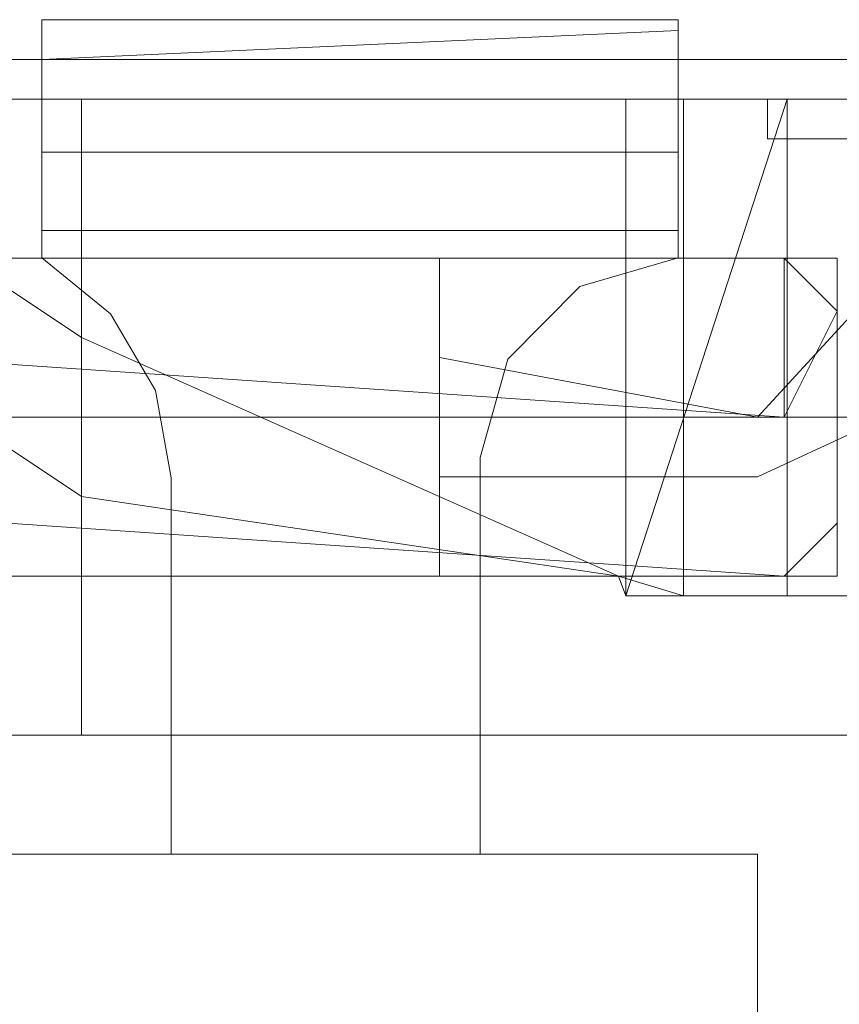
# Model space of a CAD drawing. Extents: x -12509 to -11749, y 16567 to 17093.
# Drawn here: x -12484 to -12464, y 17068 to 17093 of the extents above; entities that cross this region are included whole.
import ezdxf

# ---------------------------------------------------------------- set-up
doc = ezdxf.new("R2010")
doc.units = 0
doc.header["$LTSCALE"] = 500
doc.header["$MEASUREMENT"] = 0
doc.layers.add('SZAFKA_BESCO', color=7, linetype='Continuous')
doc.layers.add('UMYWALKA_BESCO', color=7, linetype='Continuous')

msp = doc.modelspace()

# ---------------------------------------------------------------- linework, layer by layer
at = {"layer": 'SZAFKA_BESCO', "lineweight": 0}
for points, invisible_edges in [([(-12483.573, 17092.97, 417), (-12483.573, 17091.97, 418.732), (-12483.573, 17092.702, 418), (-12483.573, 17092.97, 417)], 15), ([(-12483.573, 17092.97, 417), (-12483.573, 17090.97, 419), (-12483.573, 17091.97, 418.732), (-12483.573, 17092.97, 417)], 15), ([(-12483.573, 17091.204, 404), (-12483.573, 17089.252, 405.564), (-12483.573, 17092.97, 404), (-12483.573, 17091.204, 404)], 15), ([(-12483.573, 17089.252, 405.564), (-12483.573, 17087.663, 412.677), (-12483.573, 17092.97, 404), (-12483.573, 17089.252, 405.564)], 15), ([(-12483.573, 17092.97, 404), (-12483.573, 17087.663, 412.677), (-12483.573, 17092.97, 417), (-12483.573, 17092.97, 404)], 15), ([(-12483.573, 17087.663, 412.677), (-12483.573, 17090.97, 419), (-12483.573, 17092.97, 417), (-12483.573, 17087.663, 412.677)], 15), ([(-12467.573, 17092.97, 404), (-12483.573, 17091.204, 404), (-12483.573, 17092.97, 404), (-12467.573, 17092.97, 404)], 13), ([(-12467.573, 17091.204, 404), (-12483.573, 17091.204, 404), (-12467.573, 17092.97, 404), (-12467.573, 17091.204, 404)], 11), ([(-12467.573, 17092.97, 404), (-12483.573, 17092.97, 417), (-12467.573, 17092.97, 417), (-12467.573, 17092.97, 404)], 11), ([(-12467.573, 17092.97, 404), (-12483.573, 17092.97, 404), (-12483.573, 17092.97, 417), (-12467.573, 17092.97, 404)], 12), ([(-12467.573, 17092.97, 417), (-12483.573, 17092.97, 417), (-12467.573, 17092.702, 418), (-12467.573, 17092.97, 417)], 15), ([(-12467.573, 17092.702, 418), (-12483.573, 17092.97, 417), (-12483.573, 17092.702, 418), (-12467.573, 17092.702, 418)], 13), ([(-12467.573, 17092.97, 417), (-12467.573, 17092.702, 418), (-12467.573, 17091.97, 418.732), (-12467.573, 17092.97, 417)], 12), ([(-12467.573, 17092.97, 417), (-12467.573, 17091.97, 418.732), (-12467.573, 17090.97, 419), (-12467.573, 17092.97, 417)], 13), ([(-12467.573, 17091.204, 404), (-12467.573, 17092.97, 404), (-12467.573, 17089.252, 405.564), (-12467.573, 17091.204, 404)], 15), ([(-12467.573, 17089.252, 405.564), (-12467.573, 17092.97, 404), (-12467.573, 17087.663, 412.677), (-12467.573, 17089.252, 405.564)], 15), ([(-12467.573, 17092.97, 404), (-12467.573, 17092.97, 417), (-12467.573, 17087.663, 412.677), (-12467.573, 17092.97, 404)], 15), ([(-12467.573, 17087.663, 412.677), (-12467.573, 17092.97, 417), (-12467.573, 17090.97, 419), (-12467.573, 17087.663, 412.677)], 15), ([(-12467.573, 17092.702, 418), (-12483.573, 17091.97, 418.732), (-12467.573, 17091.97, 418.732), (-12467.573, 17092.702, 418)], 15), ([(-12467.573, 17092.702, 418), (-12483.573, 17092.702, 418), (-12483.573, 17091.97, 418.732), (-12467.573, 17092.702, 418)], 9), ([(-12467.573, 17090.97, 419), (-12483.573, 17091.97, 418.732), (-12483.573, 17090.97, 419), (-12467.573, 17090.97, 419)], 13), ([(-12467.573, 17091.97, 418.732), (-12483.573, 17091.97, 418.732), (-12467.573, 17090.97, 419), (-12467.573, 17091.97, 418.732)], 15), ([(-12483.573, 17090.333, 404.199), (-12483.573, 17089.252, 405.564), (-12483.573, 17091.204, 404), (-12483.573, 17090.333, 404.199)], 11), ([(-12467.573, 17090.333, 404.199), (-12483.573, 17091.204, 404), (-12467.573, 17091.204, 404), (-12467.573, 17090.333, 404.199)], 15), ([(-12467.573, 17090.333, 404.199), (-12483.573, 17090.333, 404.199), (-12483.573, 17091.204, 404), (-12467.573, 17090.333, 404.199)], 15), ([(-12467.573, 17090.333, 404.199), (-12467.573, 17091.204, 404), (-12467.573, 17089.252, 405.564), (-12467.573, 17090.333, 404.199)], 14), ([(-12482.573, 17074.97, 498.5), (-12485.573, 17090.97, 498.5), (-12485.573, 17074.97, 498.5), (-12482.573, 17074.97, 498.5)], 9), ([(-12482.573, 17074.97, 498.5), (-12482.573, 17090.97, 498.5), (-12485.573, 17090.97, 498.5), (-12482.573, 17074.97, 498.5)], 13), ([(-12485.573, 17074.97, 429.5), (-12482.573, 17090.97, 429.5), (-12482.573, 17074.97, 429.5), (-12485.573, 17074.97, 429.5)], 11), ([(-12485.573, 17074.97, 429.5), (-12485.573, 17090.97, 429.5), (-12482.573, 17090.97, 429.5), (-12485.573, 17074.97, 429.5)], 12), ([(-12485.573, 17090.97, 429.5), (-12482.573, 17090.97, 498.5), (-12482.573, 17090.97, 429.5), (-12485.573, 17090.97, 429.5)], 15), ([(-12485.573, 17090.97, 498.5), (-12482.573, 17090.97, 498.5), (-12485.573, 17090.97, 429.5), (-12485.573, 17090.97, 498.5)], 11), ([(-12485.573, 17090.97, 499), (-11771.573, 17074.97, 499), (-11771.573, 17090.97, 499), (-12485.573, 17090.97, 499)], 15), ([(-12485.573, 17074.97, 499), (-11771.573, 17074.97, 499), (-12485.573, 17090.97, 499), (-12485.573, 17074.97, 499)], 15), ([(-12485.573, 17090.97, 498.5), (-11771.573, 17090.97, 499), (-11771.573, 17090.97, 498.5), (-12485.573, 17090.97, 498.5)], 15), ([(-12485.573, 17090.97, 499), (-11771.573, 17090.97, 499), (-12485.573, 17090.97, 498.5), (-12485.573, 17090.97, 499)], 14), ([(-12485.573, 17074.97, 498.5), (-11771.573, 17090.97, 498.5), (-11771.573, 17074.97, 498.5), (-12485.573, 17074.97, 498.5)], 11), ([(-12485.573, 17090.97, 498.5), (-11771.573, 17090.97, 498.5), (-12485.573, 17074.97, 498.5), (-12485.573, 17090.97, 498.5)], 14), ([(-12485.573, 17074.97, 429), (-11771.573, 17090.97, 429), (-11771.573, 17074.97, 429), (-12485.573, 17074.97, 429)], 15), ([(-12485.573, 17090.97, 429), (-11771.573, 17090.97, 429.5), (-11771.573, 17090.97, 429), (-12485.573, 17090.97, 429)], 11), ([(-12485.573, 17090.97, 429), (-11771.573, 17090.97, 429), (-12485.573, 17074.97, 429), (-12485.573, 17090.97, 429)], 15), ([(-12485.573, 17090.97, 429.5), (-11771.573, 17090.97, 429.5), (-12485.573, 17090.97, 429), (-12485.573, 17090.97, 429.5)], 15), ([(-12485.573, 17090.97, 429.5), (-11771.573, 17074.97, 429.5), (-11771.573, 17090.97, 429.5), (-12485.573, 17090.97, 429.5)], 11), ([(-12485.573, 17074.97, 429.5), (-11771.573, 17074.97, 429.5), (-12485.573, 17090.97, 429.5), (-12485.573, 17074.97, 429.5)], 14), ([(-12481.844, 17085.567, 419), (-12483.573, 17090.97, 419), (-12483.573, 17086.98, 419), (-12481.844, 17085.567, 419)], 15), ([(-12483.573, 17087.663, 412.677), (-12483.573, 17086.98, 419), (-12483.573, 17090.97, 419), (-12483.573, 17087.663, 412.677)], 13), ([(-12470.042, 17086.258, 419), (-12483.573, 17090.97, 419), (-12471.851, 17084.43, 419), (-12470.042, 17086.258, 419)], 15), ([(-12467.573, 17090.97, 419), (-12483.573, 17090.97, 419), (-12470.042, 17086.258, 419), (-12467.573, 17090.97, 419)], 15), ([(-12471.851, 17084.43, 419), (-12483.573, 17090.97, 419), (-12481.844, 17085.567, 419), (-12471.851, 17084.43, 419)], 15), ([(-12482.573, 17086.97, 480), (-12482.573, 17082.97, 484), (-12482.573, 17090.97, 498.5), (-12482.573, 17086.97, 480)], 15), ([(-12482.573, 17082.97, 484), (-12482.573, 17074.97, 498.5), (-12482.573, 17090.97, 498.5), (-12482.573, 17082.97, 484)], 15), ([(-12482.573, 17086.97, 480), (-12482.573, 17090.97, 498.5), (-12482.573, 17082.97, 484), (-12482.573, 17086.97, 480)], 14), ([(-12482.573, 17082.97, 484), (-12482.573, 17090.97, 498.5), (-12482.573, 17074.97, 498.5), (-12482.573, 17082.97, 484)], 12), ([(-12482.573, 17090.97, 498.5), (-12458.319, 17090.97, 454.757), (-12464.828, 17090.97, 454.757), (-12482.573, 17090.97, 498.5)], 15), ([(-12482.573, 17090.97, 429.5), (-12482.573, 17074.97, 429.5), (-12482.573, 17084.97, 444.536), (-12482.573, 17090.97, 429.5)], 15), ([(-12482.573, 17090.97, 429.5), (-12482.573, 17084.97, 444.536), (-12482.573, 17086.97, 448), (-12482.573, 17090.97, 429.5)], 15), ([(-12482.573, 17090.97, 429.5), (-12482.573, 17084.97, 444.536), (-12482.573, 17074.97, 429.5), (-12482.573, 17090.97, 429.5)], 11), ([(-12482.573, 17090.97, 429.5), (-12482.573, 17086.97, 448), (-12482.573, 17084.97, 444.536), (-12482.573, 17090.97, 429.5)], 10), ([(-12468.885, 17090.97, 449.669), (-12467.437, 17090.97, 443.324), (-12482.573, 17090.97, 429.5), (-12468.885, 17090.97, 449.669)], 14), ([(-12467.437, 17090.97, 443.324), (-12461.573, 17090.97, 440.5), (-12482.573, 17090.97, 429.5), (-12467.437, 17090.97, 443.324)], 14), ([(-12464.828, 17090.97, 454.757), (-12468.885, 17090.97, 449.669), (-12482.573, 17090.97, 498.5), (-12464.828, 17090.97, 454.757)], 15), ([(-12468.885, 17090.97, 449.669), (-12482.573, 17090.97, 429.5), (-12482.573, 17090.97, 498.5), (-12468.885, 17090.97, 449.669)], 15), ([(-12482.573, 17090.97, 498.5), (-12454.262, 17090.97, 449.669), (-12458.319, 17090.97, 454.757), (-12482.573, 17090.97, 498.5)], 15), ([(-12482.573, 17086.97, 480), (-12482.573, 17090.97, 498.5), (-12482.573, 17090.97, 429.5), (-12482.573, 17086.97, 480)], 15), ([(-12482.573, 17086.97, 448), (-12482.573, 17086.97, 480), (-12482.573, 17090.97, 429.5), (-12482.573, 17086.97, 448)], 15), ([(-12482.573, 17086.97, 480), (-12482.573, 17090.97, 429.5), (-12482.573, 17090.97, 498.5), (-12482.573, 17086.97, 480)], 13), ([(-12482.573, 17086.97, 448), (-12482.573, 17090.97, 429.5), (-12482.573, 17086.97, 480), (-12482.573, 17086.97, 448)], 9), ([(-11774.573, 17090.97, 498.5), (-11801.437, 17090.97, 452.676), (-12482.573, 17090.97, 498.5), (-11774.573, 17090.97, 498.5)], 15), ([(-12482.573, 17090.97, 498.5), (-11801.437, 17090.97, 452.676), (-12454.262, 17090.97, 449.669), (-12482.573, 17090.97, 498.5)], 15), ([(-12461.573, 17090.97, 440.5), (-11774.573, 17090.97, 429.5), (-12482.573, 17090.97, 429.5), (-12461.573, 17090.97, 440.5)], 15), ([(-12482.573, 17074.97, 498.5), (-11774.573, 17074.97, 498.5), (-11774.573, 17090.97, 498.5), (-12482.573, 17074.97, 498.5)], 14), ([(-12482.573, 17090.97, 498.5), (-12482.573, 17074.97, 498.5), (-11774.573, 17090.97, 498.5), (-12482.573, 17090.97, 498.5)], 11), ([(-12482.573, 17090.97, 429.5), (-11774.573, 17090.97, 429.5), (-11774.573, 17074.97, 429.5), (-12482.573, 17090.97, 429.5)], 14), ([(-12482.573, 17074.97, 429.5), (-12482.573, 17090.97, 429.5), (-11774.573, 17074.97, 429.5), (-12482.573, 17074.97, 429.5)], 11), ([(-12467.573, 17086.98, 419), (-12467.573, 17090.97, 419), (-12470.042, 17086.258, 419), (-12467.573, 17086.98, 419)], 15), ([(-12469.073, 17078.97, 448), (-12467.437, 17078.47, 443.324), (-12467.437, 17090.97, 443.324), (-12469.073, 17078.97, 448)], 13), ([(-12468.885, 17078.47, 449.669), (-12469.073, 17078.97, 448), (-12468.885, 17090.97, 449.669), (-12468.885, 17078.47, 449.669)], 15), ([(-12469.073, 17078.97, 448), (-12467.437, 17090.97, 443.324), (-12468.885, 17090.97, 449.669), (-12469.073, 17078.97, 448)], 15), ([(-12468.885, 17078.47, 449.669), (-12468.885, 17090.97, 449.669), (-12467.437, 17078.47, 443.324), (-12468.885, 17078.47, 449.669)], 15), ([(-12467.437, 17078.47, 443.324), (-12468.885, 17090.97, 449.669), (-12467.437, 17090.97, 443.324), (-12467.437, 17078.47, 443.324)], 15), ([(-12465.323, 17090.97, 446.75), (-12468.885, 17090.97, 449.669), (-12465.323, 17090.97, 449.25), (-12465.323, 17090.97, 446.75)], 11), ([(-12465.323, 17090.97, 446.75), (-12467.437, 17090.97, 443.324), (-12468.885, 17090.97, 449.669), (-12465.323, 17090.97, 446.75)], 15), ([(-12464.828, 17078.47, 454.757), (-12464.828, 17090.97, 454.757), (-12468.885, 17078.47, 449.669), (-12464.828, 17078.47, 454.757)], 15), ([(-12468.885, 17078.47, 449.669), (-12464.828, 17090.97, 454.757), (-12468.885, 17090.97, 449.669), (-12468.885, 17078.47, 449.669)], 15), ([(-12464.828, 17078.47, 454.757), (-12468.885, 17078.47, 449.669), (-12464.828, 17090.97, 454.757), (-12464.828, 17078.47, 454.757)], 15), ([(-12468.885, 17078.47, 449.669), (-12468.885, 17090.97, 449.669), (-12464.828, 17090.97, 454.757), (-12468.885, 17078.47, 449.669)], 10), ([(-12465.323, 17090.97, 449.25), (-12468.885, 17090.97, 449.669), (-12464.828, 17090.97, 454.757), (-12465.323, 17090.97, 449.25)], 13), ([(-12467.573, 17087.663, 412.677), (-12467.573, 17090.97, 419), (-12467.573, 17086.98, 419), (-12467.573, 17087.663, 412.677)], 13), ([(-12463.073, 17080.47, 440.652), (-12467.437, 17090.97, 443.324), (-12463.073, 17089.47, 440.652), (-12463.073, 17080.47, 440.652)], 15), ([(-12467.437, 17078.47, 443.324), (-12467.437, 17090.97, 443.324), (-12463.073, 17080.47, 440.652), (-12467.437, 17078.47, 443.324)], 15), ([(-12463.073, 17089.47, 440.652), (-12467.437, 17090.97, 443.324), (-12461.573, 17090.97, 440.5), (-12463.073, 17089.47, 440.652)], 15), ([(-12461.573, 17078.47, 440.5), (-12461.573, 17090.97, 440.5), (-12467.437, 17090.97, 443.324), (-12461.573, 17078.47, 440.5)], 15), ([(-12467.437, 17078.47, 443.324), (-12461.573, 17078.47, 440.5), (-12467.437, 17090.97, 443.324), (-12467.437, 17078.47, 443.324)], 15), ([(-12461.573, 17090.97, 440.5), (-12467.437, 17090.97, 443.324), (-12462.823, 17090.97, 444.25), (-12461.573, 17090.97, 440.5)], 15), ([(-12462.823, 17090.97, 444.25), (-12467.437, 17090.97, 443.324), (-12465.323, 17090.97, 446.75), (-12462.823, 17090.97, 444.25)], 15), ([(-12465.323, 17089.97, 449.25), (-12465.323, 17090.97, 449.25), (-12462.823, 17090.97, 449.25), (-12465.323, 17089.97, 449.25)], 15), ([(-12462.823, 17089.97, 449.25), (-12465.323, 17089.97, 449.25), (-12462.823, 17090.97, 449.25), (-12462.823, 17089.97, 449.25)], 11), ([(-12465.323, 17089.97, 446.75), (-12465.323, 17090.97, 446.75), (-12465.323, 17090.97, 449.25), (-12465.323, 17089.97, 446.75)], 15), ([(-12465.323, 17089.97, 449.25), (-12465.323, 17089.97, 446.75), (-12465.323, 17090.97, 449.25), (-12465.323, 17089.97, 449.25)], 11), ([(-12462.823, 17089.97, 446.75), (-12462.823, 17090.97, 446.75), (-12465.323, 17090.97, 446.75), (-12462.823, 17089.97, 446.75)], 15), ([(-12465.323, 17089.97, 446.75), (-12462.823, 17089.97, 446.75), (-12465.323, 17090.97, 446.75), (-12465.323, 17089.97, 446.75)], 11), ([(-12462.823, 17090.97, 446.75), (-12462.823, 17090.97, 444.25), (-12465.323, 17090.97, 446.75), (-12462.823, 17090.97, 446.75)], 10), ([(-12462.823, 17090.97, 449.25), (-12465.323, 17090.97, 449.25), (-12462.823, 17090.97, 451.75), (-12462.823, 17090.97, 449.25)], 10), ([(-12462.823, 17090.97, 451.75), (-12465.323, 17090.97, 449.25), (-12464.828, 17090.97, 454.757), (-12462.823, 17090.97, 451.75)], 15), ([(-12463.073, 17080.47, 455.348), (-12464.828, 17090.97, 454.757), (-12464.828, 17078.47, 454.757), (-12463.073, 17080.47, 455.348)], 15), ([(-12463.073, 17080.47, 455.348), (-12463.073, 17089.47, 455.348), (-12464.828, 17090.97, 454.757), (-12463.073, 17080.47, 455.348)], 15), ([(-12463.073, 17089.47, 455.348), (-12458.319, 17090.97, 454.757), (-12464.828, 17090.97, 454.757), (-12463.073, 17089.47, 455.348)], 15), ([(-12458.319, 17078.47, 454.757), (-12464.828, 17078.47, 454.757), (-12458.319, 17090.97, 454.757), (-12458.319, 17078.47, 454.757)], 11), ([(-12464.828, 17078.47, 454.757), (-12464.828, 17090.97, 454.757), (-12458.319, 17090.97, 454.757), (-12464.828, 17078.47, 454.757)], 14), ([(-12458.319, 17090.97, 454.757), (-12462.823, 17090.97, 451.75), (-12464.828, 17090.97, 454.757), (-12458.319, 17090.97, 454.757)], 11), ([(-12483.573, 17089.636, 404.758), (-12483.573, 17089.252, 405.564), (-12483.573, 17090.333, 404.199), (-12483.573, 17089.636, 404.758)], 10), ([(-12467.573, 17089.636, 404.758), (-12483.573, 17089.636, 404.758), (-12467.573, 17090.333, 404.199), (-12467.573, 17089.636, 404.758)], 15), ([(-12467.573, 17090.333, 404.199), (-12483.573, 17089.636, 404.758), (-12483.573, 17090.333, 404.199), (-12467.573, 17090.333, 404.199)], 15), ([(-12467.573, 17089.636, 404.758), (-12467.573, 17090.333, 404.199), (-12467.573, 17089.252, 405.564), (-12467.573, 17089.636, 404.758)], 10), ([(-12462.823, 17089.97, 449.25), (-12465.323, 17089.97, 446.75), (-12465.323, 17089.97, 449.25), (-12462.823, 17089.97, 449.25)], 9), ([(-12462.823, 17089.97, 446.75), (-12465.323, 17089.97, 446.75), (-12462.823, 17089.97, 449.25), (-12462.823, 17089.97, 446.75)], 14), ([(-12467.573, 17089.252, 405.564), (-12483.573, 17089.252, 405.564), (-12467.573, 17089.636, 404.758), (-12467.573, 17089.252, 405.564)], 15), ([(-12467.573, 17089.636, 404.758), (-12483.573, 17089.252, 405.564), (-12483.573, 17089.636, 404.758), (-12467.573, 17089.636, 404.758)], 11), ([(-12467.573, 17087.663, 412.677), (-12483.573, 17089.252, 405.564), (-12467.573, 17089.252, 405.564), (-12467.573, 17087.663, 412.677)], 11), ([(-12467.573, 17087.663, 412.677), (-12483.573, 17087.663, 412.677), (-12483.573, 17089.252, 405.564), (-12467.573, 17087.663, 412.677)], 12), ([(-12481.844, 17085.567, 412.677), (-12483.573, 17086.98, 412.677), (-12483.573, 17087.663, 412.677), (-12481.844, 17085.567, 412.677)], 14), ([(-12483.573, 17086.98, 412.677), (-12483.573, 17086.98, 419), (-12483.573, 17087.663, 412.677), (-12483.573, 17086.98, 412.677)], 10), ([(-12470.042, 17086.258, 412.677), (-12483.573, 17087.663, 412.677), (-12467.573, 17087.663, 412.677), (-12470.042, 17086.258, 412.677)], 15), ([(-12470.042, 17086.258, 412.677), (-12481.844, 17085.567, 412.677), (-12483.573, 17087.663, 412.677), (-12470.042, 17086.258, 412.677)], 15), ([(-12467.573, 17086.98, 412.677), (-12470.042, 17086.258, 412.677), (-12467.573, 17087.663, 412.677), (-12467.573, 17086.98, 412.677)], 15), ([(-12467.573, 17086.98, 412.677), (-12467.573, 17087.663, 412.677), (-12467.573, 17086.98, 419), (-12467.573, 17086.98, 412.677)], 14), ([(-12494.24, 17084.97, 483.464), (-12464.907, 17086.97, 480), (-12494.24, 17086.97, 480), (-12494.24, 17084.97, 483.464)], 15), ([(-12494.24, 17086.97, 480), (-12464.907, 17086.97, 480), (-12494.24, 17084.97, 476.536), (-12494.24, 17086.97, 480)], 15), ([(-12494.24, 17084.97, 476.536), (-12464.907, 17086.97, 480), (-12464.907, 17082.97, 476), (-12494.24, 17084.97, 476.536)], 11), ([(-12494.24, 17084.97, 483.464), (-12464.907, 17082.97, 484), (-12464.907, 17086.97, 480), (-12494.24, 17084.97, 483.464)], 14), ([(-12482.573, 17082.97, 476), (-12482.573, 17086.97, 480), (-12485.573, 17082.97, 476), (-12482.573, 17082.97, 476)], 14), ([(-12482.573, 17086.97, 480), (-12485.573, 17086.97, 480), (-12485.573, 17082.97, 476), (-12482.573, 17086.97, 480)], 13), ([(-12482.573, 17086.97, 480), (-12482.573, 17082.97, 484), (-12485.573, 17086.97, 480), (-12482.573, 17086.97, 480)], 10), ([(-12482.573, 17082.97, 484), (-12485.573, 17082.97, 484), (-12485.573, 17086.97, 480), (-12482.573, 17082.97, 484)], 12), ([(-12482.573, 17084.97, 444.536), (-12482.573, 17086.97, 448), (-12485.573, 17086.97, 448), (-12482.573, 17084.97, 444.536)], 14), ([(-12482.573, 17084.97, 444.536), (-12485.573, 17086.97, 448), (-12485.573, 17082.97, 444), (-12482.573, 17084.97, 444.536)], 12), ([(-12473.573, 17082.97, 444), (-12485.573, 17086.97, 448), (-12473.573, 17086.97, 448), (-12473.573, 17082.97, 444)], 15), ([(-12473.573, 17082.97, 444), (-12485.573, 17082.97, 444), (-12485.573, 17086.97, 448), (-12473.573, 17082.97, 444)], 15), ([(-12473.573, 17086.97, 448), (-12485.573, 17082.97, 452), (-12473.573, 17082.97, 452), (-12473.573, 17086.97, 448)], 15), ([(-12473.573, 17086.97, 448), (-12485.573, 17086.97, 448), (-12485.573, 17082.97, 452), (-12473.573, 17086.97, 448)], 14), ([(-12482.573, 17086.97, 448), (-12482.573, 17084.97, 451.464), (-12485.573, 17086.97, 448), (-12482.573, 17086.97, 448)], 14), ([(-12482.573, 17084.97, 451.464), (-12485.573, 17082.97, 452), (-12485.573, 17086.97, 448), (-12482.573, 17084.97, 451.464)], 9), ([(-12481.844, 17085.567, 419), (-12483.573, 17086.98, 419), (-12483.573, 17086.98, 412.677), (-12481.844, 17085.567, 419)], 14), ([(-12481.844, 17085.567, 419), (-12483.573, 17086.98, 412.677), (-12481.844, 17085.567, 412.677), (-12481.844, 17085.567, 419)], 11), ([(-12482.573, 17084.97, 451.464), (-12482.573, 17082.97, 476), (-12482.573, 17086.97, 480), (-12482.573, 17084.97, 451.464)], 15), ([(-12482.573, 17084.97, 451.464), (-12482.573, 17086.97, 480), (-12482.573, 17082.97, 476), (-12482.573, 17084.97, 451.464)], 10), ([(-12463.573, 17082.97, 476), (-12463.573, 17086.97, 480), (-12482.573, 17082.97, 476), (-12463.573, 17082.97, 476)], 15), ([(-12463.573, 17086.97, 480), (-12482.573, 17086.97, 480), (-12482.573, 17082.97, 476), (-12463.573, 17086.97, 480)], 15), ([(-12463.573, 17086.97, 480), (-12463.573, 17082.97, 484), (-12482.573, 17086.97, 480), (-12463.573, 17086.97, 480)], 11), ([(-12463.573, 17082.97, 484), (-12482.573, 17082.97, 484), (-12482.573, 17086.97, 480), (-12463.573, 17082.97, 484)], 15), ([(-12482.573, 17086.97, 448), (-12482.573, 17084.97, 444.536), (-12469.073, 17078.97, 448), (-12482.573, 17086.97, 448)], 15), ([(-12482.573, 17086.97, 448), (-12482.573, 17084.97, 451.464), (-12482.573, 17086.97, 480), (-12482.573, 17086.97, 448)], 15), ([(-12482.573, 17086.97, 448), (-12482.573, 17086.97, 480), (-12482.573, 17084.97, 451.464), (-12482.573, 17086.97, 448)], 15), ([(-12469.073, 17078.97, 448), (-12482.573, 17084.97, 451.464), (-12482.573, 17086.97, 448), (-12469.073, 17078.97, 448)], 14), ([(-12473.573, 17082.97, 444), (-12473.573, 17086.97, 448), (-12473.573, 17084.47, 448), (-12473.573, 17082.97, 444)], 14), ([(-12473.573, 17084.47, 448), (-12473.573, 17086.97, 448), (-12473.573, 17082.97, 452), (-12473.573, 17084.47, 448)], 13), ([(-12470.042, 17086.258, 412.677), (-12467.573, 17086.98, 412.677), (-12467.573, 17086.98, 419), (-12470.042, 17086.258, 412.677)], 12), ([(-12470.042, 17086.258, 412.677), (-12467.573, 17086.98, 419), (-12470.042, 17086.258, 419), (-12470.042, 17086.258, 412.677)], 9), ([(-12463.573, 17085.637, 480), (-12464.907, 17086.97, 480), (-12463.573, 17082.97, 482.667), (-12463.573, 17085.637, 480)], 15), ([(-12463.573, 17082.97, 482.667), (-12464.907, 17086.97, 480), (-12464.907, 17082.97, 484), (-12463.573, 17082.97, 482.667)], 13), ([(-12463.573, 17085.637, 480), (-12464.907, 17082.97, 476), (-12464.907, 17086.97, 480), (-12463.573, 17085.637, 480)], 10), ([(-12463.573, 17082.97, 484), (-12463.573, 17086.97, 480), (-12463.573, 17082.97, 476), (-12463.573, 17082.97, 484)], 12), ([(-12465.573, 17082.97, 446.5), (-12462.339, 17086.492, 448), (-12462.339, 17082.97, 444.478), (-12465.573, 17082.97, 446.5)], 14), ([(-12465.573, 17084.47, 448), (-12462.339, 17086.492, 448), (-12465.573, 17082.97, 446.5), (-12465.573, 17084.47, 448)], 15), ([(-12465.573, 17084.47, 448), (-12462.339, 17082.97, 451.522), (-12462.339, 17086.492, 448), (-12465.573, 17084.47, 448)], 15), ([(-12471.851, 17084.43, 412.677), (-12481.844, 17085.567, 412.677), (-12470.042, 17086.258, 412.677), (-12471.851, 17084.43, 412.677)], 15), ([(-12471.851, 17084.43, 412.677), (-12470.042, 17086.258, 412.677), (-12470.042, 17086.258, 419), (-12471.851, 17084.43, 412.677)], 14), ([(-12471.851, 17084.43, 412.677), (-12470.042, 17086.258, 419), (-12471.851, 17084.43, 419), (-12471.851, 17084.43, 412.677)], 13), ([(-12463.573, 17082.97, 477.333), (-12464.907, 17082.97, 476), (-12463.573, 17085.637, 480), (-12463.573, 17082.97, 477.333)], 15), ([(-12463.573, 17082.97, 482.667), (-12463.573, 17082.97, 477.333), (-12463.573, 17085.637, 480), (-12463.573, 17082.97, 482.667)], 9), ([(-12480.711, 17083.641, 419), (-12481.844, 17085.567, 419), (-12481.844, 17085.567, 412.677), (-12480.711, 17083.641, 419)], 14), ([(-12480.711, 17083.641, 419), (-12481.844, 17085.567, 412.677), (-12480.711, 17083.641, 412.677), (-12480.711, 17083.641, 419)], 13), ([(-12471.851, 17084.43, 419), (-12481.844, 17085.567, 419), (-12480.711, 17083.641, 419), (-12471.851, 17084.43, 419)], 15), ([(-12471.851, 17084.43, 412.677), (-12480.711, 17083.641, 412.677), (-12481.844, 17085.567, 412.677), (-12471.851, 17084.43, 412.677)], 15), ([(-12494.24, 17084.97, 476.536), (-12464.907, 17082.97, 476), (-12494.24, 17080.97, 476.536), (-12494.24, 17084.97, 476.536)], 11), ([(-12494.24, 17080.97, 483.464), (-12464.907, 17082.97, 484), (-12494.24, 17084.97, 483.464), (-12494.24, 17080.97, 483.464)], 11), ([(-12482.573, 17084.97, 451.464), (-12482.573, 17080.97, 451.464), (-12485.573, 17082.97, 452), (-12482.573, 17084.97, 451.464)], 14), ([(-12482.573, 17080.97, 444.536), (-12482.573, 17084.97, 444.536), (-12485.573, 17082.97, 444), (-12482.573, 17080.97, 444.536)], 14), ([(-12482.573, 17084.97, 451.464), (-12482.573, 17080.97, 451.464), (-12482.573, 17082.97, 476), (-12482.573, 17084.97, 451.464)], 15), ([(-12482.573, 17084.97, 451.464), (-12482.573, 17082.97, 476), (-12482.573, 17080.97, 451.464), (-12482.573, 17084.97, 451.464)], 15), ([(-12482.573, 17074.97, 429.5), (-12482.573, 17080.97, 444.536), (-12482.573, 17084.97, 444.536), (-12482.573, 17074.97, 429.5)], 15), ([(-12482.573, 17074.97, 429.5), (-12482.573, 17084.97, 444.536), (-12482.573, 17080.97, 444.536), (-12482.573, 17074.97, 429.5)], 10), ([(-12469.073, 17078.97, 448), (-12482.573, 17084.97, 444.536), (-12482.573, 17080.97, 444.536), (-12469.073, 17078.97, 448)], 14), ([(-12469.073, 17078.97, 448), (-12482.573, 17080.97, 451.464), (-12482.573, 17084.97, 451.464), (-12469.073, 17078.97, 448)], 14), ([(-12471.851, 17084.43, 419), (-12480.711, 17083.641, 419), (-12472.547, 17081.955, 419), (-12471.851, 17084.43, 419)], 15), ([(-12472.547, 17081.955, 412.677), (-12480.711, 17083.641, 412.677), (-12471.851, 17084.43, 412.677), (-12472.547, 17081.955, 412.677)], 15), ([(-12473.573, 17082.97, 446.5), (-12473.573, 17082.97, 444), (-12473.573, 17084.47, 448), (-12473.573, 17082.97, 446.5)], 15), ([(-12465.573, 17084.47, 448), (-12473.573, 17084.47, 448), (-12465.573, 17082.97, 449.5), (-12465.573, 17084.47, 448)], 15), ([(-12465.573, 17082.97, 449.5), (-12473.573, 17084.47, 448), (-12473.573, 17082.97, 449.5), (-12465.573, 17082.97, 449.5)], 8), ([(-12465.573, 17082.97, 446.5), (-12473.573, 17082.97, 446.5), (-12465.573, 17084.47, 448), (-12465.573, 17082.97, 446.5)], 15), ([(-12465.573, 17084.47, 448), (-12473.573, 17082.97, 446.5), (-12473.573, 17084.47, 448), (-12465.573, 17084.47, 448)], 13), ([(-12473.573, 17082.97, 449.5), (-12473.573, 17084.47, 448), (-12473.573, 17082.97, 452), (-12473.573, 17082.97, 449.5)], 15), ([(-12472.547, 17081.955, 412.677), (-12471.851, 17084.43, 412.677), (-12472.547, 17081.955, 419), (-12472.547, 17081.955, 412.677)], 14), ([(-12471.851, 17084.43, 412.677), (-12471.851, 17084.43, 419), (-12472.547, 17081.955, 419), (-12471.851, 17084.43, 412.677)], 13), ([(-12465.573, 17082.97, 449.5), (-12462.339, 17082.97, 451.522), (-12465.573, 17084.47, 448), (-12465.573, 17082.97, 449.5)], 15), ([(-12480.318, 17081.442, 419), (-12480.711, 17083.641, 419), (-12480.711, 17083.641, 412.677), (-12480.318, 17081.442, 419)], 14), ([(-12480.318, 17081.442, 419), (-12480.711, 17083.641, 412.677), (-12480.318, 17081.442, 412.677), (-12480.318, 17081.442, 419)], 13), ([(-12472.547, 17081.955, 419), (-12480.711, 17083.641, 419), (-12480.318, 17081.442, 419), (-12472.547, 17081.955, 419)], 15), ([(-12472.547, 17081.955, 412.677), (-12480.318, 17081.442, 412.677), (-12480.711, 17083.641, 412.677), (-12472.547, 17081.955, 412.677)], 15), ([(-12494.24, 17080.97, 476.536), (-12464.907, 17082.97, 476), (-12464.907, 17078.97, 480), (-12494.24, 17080.97, 476.536)], 11), ([(-12494.24, 17080.97, 483.464), (-12464.907, 17078.97, 480), (-12464.907, 17082.97, 484), (-12494.24, 17080.97, 483.464)], 14), ([(-12482.573, 17078.97, 480), (-12482.573, 17082.97, 476), (-12485.573, 17078.97, 480), (-12482.573, 17078.97, 480)], 14), ([(-12482.573, 17082.97, 476), (-12485.573, 17082.97, 476), (-12485.573, 17078.97, 480), (-12482.573, 17082.97, 476)], 13), ([(-12482.573, 17082.97, 484), (-12482.573, 17078.97, 480), (-12485.573, 17082.97, 484), (-12482.573, 17082.97, 484)], 14), ([(-12482.573, 17078.97, 480), (-12485.573, 17078.97, 480), (-12485.573, 17082.97, 484), (-12482.573, 17078.97, 480)], 12), ([(-12482.573, 17080.97, 444.536), (-12485.573, 17082.97, 444), (-12485.573, 17078.97, 448), (-12482.573, 17080.97, 444.536)], 12), ([(-12473.573, 17082.97, 444), (-12473.573, 17078.97, 448), (-12485.573, 17082.97, 444), (-12473.573, 17082.97, 444)], 15), ([(-12473.573, 17078.97, 448), (-12485.573, 17078.97, 448), (-12485.573, 17082.97, 444), (-12473.573, 17078.97, 448)], 14), ([(-12473.573, 17078.97, 448), (-12473.573, 17082.97, 452), (-12485.573, 17078.97, 448), (-12473.573, 17078.97, 448)], 15), ([(-12473.573, 17082.97, 452), (-12485.573, 17082.97, 452), (-12485.573, 17078.97, 448), (-12473.573, 17082.97, 452)], 15), ([(-12482.573, 17080.97, 451.464), (-12485.573, 17078.97, 448), (-12485.573, 17082.97, 452), (-12482.573, 17080.97, 451.464)], 9), ([(-12482.573, 17080.97, 451.464), (-12482.573, 17078.97, 480), (-12482.573, 17082.97, 476), (-12482.573, 17080.97, 451.464)], 15), ([(-12482.573, 17080.97, 451.464), (-12482.573, 17082.97, 476), (-12482.573, 17078.97, 480), (-12482.573, 17080.97, 451.464)], 10), ([(-12482.573, 17082.97, 484), (-12482.573, 17078.97, 480), (-12482.573, 17074.97, 498.5), (-12482.573, 17082.97, 484)], 15), ([(-12482.573, 17082.97, 484), (-12482.573, 17074.97, 498.5), (-12482.573, 17078.97, 480), (-12482.573, 17082.97, 484)], 12), ([(-12463.573, 17078.97, 480), (-12463.573, 17082.97, 476), (-12482.573, 17078.97, 480), (-12463.573, 17078.97, 480)], 15), ([(-12463.573, 17082.97, 476), (-12482.573, 17082.97, 476), (-12482.573, 17078.97, 480), (-12463.573, 17082.97, 476)], 14), ([(-12463.573, 17082.97, 484), (-12463.573, 17078.97, 480), (-12482.573, 17082.97, 484), (-12463.573, 17082.97, 484)], 15), ([(-12463.573, 17078.97, 480), (-12482.573, 17078.97, 480), (-12482.573, 17082.97, 484), (-12463.573, 17078.97, 480)], 14), ([(-12473.573, 17082.97, 446.5), (-12473.573, 17081.47, 448), (-12473.573, 17078.97, 448), (-12473.573, 17082.97, 446.5)], 15), ([(-12473.573, 17082.97, 444), (-12473.573, 17082.97, 446.5), (-12473.573, 17078.97, 448), (-12473.573, 17082.97, 444)], 11), ([(-12465.573, 17081.47, 448), (-12473.573, 17082.97, 449.5), (-12473.573, 17081.47, 448), (-12465.573, 17081.47, 448)], 13), ([(-12465.573, 17082.97, 449.5), (-12473.573, 17082.97, 449.5), (-12465.573, 17081.47, 448), (-12465.573, 17082.97, 449.5)], 15), ([(-12465.573, 17081.47, 448), (-12473.573, 17081.47, 448), (-12465.573, 17082.97, 446.5), (-12465.573, 17081.47, 448)], 14), ([(-12465.573, 17082.97, 446.5), (-12473.573, 17081.47, 448), (-12473.573, 17082.97, 446.5), (-12465.573, 17082.97, 446.5)], 9), ([(-12473.573, 17081.47, 448), (-12473.573, 17082.97, 449.5), (-12473.573, 17082.97, 452), (-12473.573, 17081.47, 448)], 15), ([(-12473.573, 17078.97, 448), (-12473.573, 17081.47, 448), (-12473.573, 17082.97, 452), (-12473.573, 17078.97, 448)], 11), ([(-12465.573, 17082.97, 446.5), (-12462.339, 17082.97, 444.478), (-12465.573, 17081.47, 448), (-12465.573, 17082.97, 446.5)], 15), ([(-12465.573, 17081.47, 448), (-12462.339, 17082.97, 444.478), (-12462.339, 17079.448, 448), (-12465.573, 17081.47, 448)], 14), ([(-12465.573, 17082.97, 449.5), (-12465.573, 17081.47, 448), (-12462.339, 17082.97, 451.522), (-12465.573, 17082.97, 449.5)], 11), ([(-12465.573, 17081.47, 448), (-12462.339, 17079.448, 448), (-12462.339, 17082.97, 451.522), (-12465.573, 17081.47, 448)], 11), ([(-12463.573, 17080.303, 480), (-12464.907, 17082.97, 484), (-12464.907, 17078.97, 480), (-12463.573, 17080.303, 480)], 15), ([(-12463.573, 17082.97, 482.667), (-12464.907, 17082.97, 484), (-12463.573, 17080.303, 480), (-12463.573, 17082.97, 482.667)], 15), ([(-12463.573, 17080.303, 480), (-12464.907, 17078.97, 480), (-12463.573, 17082.97, 477.333), (-12463.573, 17080.303, 480)], 14), ([(-12463.573, 17082.97, 477.333), (-12464.907, 17078.97, 480), (-12464.907, 17082.97, 476), (-12463.573, 17082.97, 477.333)], 15), ([(-12463.573, 17082.97, 482.667), (-12463.573, 17080.303, 480), (-12463.573, 17082.97, 477.333), (-12463.573, 17082.97, 482.667)], 12), ([(-12463.573, 17078.97, 480), (-12463.573, 17082.97, 484), (-12463.573, 17082.97, 476), (-12463.573, 17078.97, 480)], 10), ([(-12472.547, 17081.955, 419), (-12480.318, 17081.442, 419), (-12472.547, 17071.97, 419), (-12472.547, 17081.955, 419)], 15), ([(-12472.547, 17081.955, 412.677), (-12472.547, 17071.97, 412.677), (-12480.318, 17081.442, 412.677), (-12472.547, 17081.955, 412.677)], 15), ([(-12472.547, 17071.97, 419), (-12472.547, 17071.97, 412.677), (-12472.547, 17081.955, 419), (-12472.547, 17071.97, 419)], 10), ([(-12472.547, 17081.955, 419), (-12472.547, 17071.97, 412.677), (-12472.547, 17081.955, 412.677), (-12472.547, 17081.955, 419)], 13), ([(-12480.318, 17081.442, 412.677), (-12480.318, 17071.97, 419), (-12480.318, 17081.442, 419), (-12480.318, 17081.442, 412.677)], 13), ([(-12480.318, 17071.97, 412.677), (-12480.318, 17071.97, 419), (-12480.318, 17081.442, 412.677), (-12480.318, 17071.97, 412.677)], 10), ([(-12472.547, 17071.97, 419), (-12480.318, 17081.442, 419), (-12480.318, 17071.97, 419), (-12472.547, 17071.97, 419)], 11), ([(-12472.547, 17071.97, 412.677), (-12480.318, 17071.97, 412.677), (-12480.318, 17081.442, 412.677), (-12472.547, 17071.97, 412.677)], 15), ([(-12494.24, 17080.97, 476.536), (-12464.907, 17078.97, 480), (-12494.24, 17078.97, 480), (-12494.24, 17080.97, 476.536)], 15), ([(-12494.24, 17078.97, 480), (-12464.907, 17078.97, 480), (-12494.24, 17080.97, 483.464), (-12494.24, 17078.97, 480)], 15), ([(-12482.573, 17078.97, 448), (-12482.573, 17080.97, 444.536), (-12485.573, 17078.97, 448), (-12482.573, 17078.97, 448)], 14), ([(-12482.573, 17080.97, 451.464), (-12482.573, 17078.97, 448), (-12485.573, 17078.97, 448), (-12482.573, 17080.97, 451.464)], 14), ([(-12482.573, 17080.97, 444.536), (-12482.573, 17074.97, 429.5), (-12482.573, 17078.97, 448), (-12482.573, 17080.97, 444.536)], 15), ([(-12482.573, 17080.97, 444.536), (-12482.573, 17078.97, 448), (-12482.573, 17074.97, 429.5), (-12482.573, 17080.97, 444.536)], 13), ([(-12469.073, 17078.97, 448), (-12482.573, 17080.97, 444.536), (-12482.573, 17078.97, 448), (-12469.073, 17078.97, 448)], 14), ([(-12482.573, 17080.97, 451.464), (-12482.573, 17078.97, 448), (-12482.573, 17078.97, 480), (-12482.573, 17080.97, 451.464)], 15), ([(-12482.573, 17080.97, 451.464), (-12482.573, 17078.97, 480), (-12482.573, 17078.97, 448), (-12482.573, 17080.97, 451.464)], 15), ([(-12469.073, 17078.97, 448), (-12482.573, 17078.97, 448), (-12482.573, 17080.97, 451.464), (-12469.073, 17078.97, 448)], 15), ([(-12461.573, 17078.47, 440.5), (-12467.437, 17078.47, 443.324), (-12463.073, 17080.47, 440.652), (-12461.573, 17078.47, 440.5)], 15), ([(-12464.828, 17078.47, 454.757), (-12458.319, 17078.47, 454.757), (-12463.073, 17080.47, 455.348), (-12464.828, 17078.47, 454.757)], 14), ([(-12482.573, 17078.97, 448), (-12482.573, 17074.97, 429.5), (-12482.573, 17074.97, 498.5), (-12482.573, 17078.97, 448)], 15), ([(-12482.573, 17078.97, 480), (-12482.573, 17078.97, 448), (-12482.573, 17074.97, 498.5), (-12482.573, 17078.97, 480)], 15), ([(-12482.573, 17078.97, 448), (-12482.573, 17074.97, 498.5), (-12482.573, 17074.97, 429.5), (-12482.573, 17078.97, 448)], 13), ([(-12482.573, 17078.97, 480), (-12482.573, 17074.97, 498.5), (-12482.573, 17078.97, 448), (-12482.573, 17078.97, 480)], 9), ([(-12467.437, 17078.47, 443.324), (-12469.073, 17078.97, 448), (-12468.885, 17078.47, 449.669), (-12467.437, 17078.47, 443.324)], 8), ([(-12454.262, 17078.47, 449.669), (-12468.885, 17078.47, 449.669), (-12455.71, 17078.47, 443.324), (-12454.262, 17078.47, 449.669)], 15), ([(-12468.885, 17078.47, 449.669), (-12454.262, 17078.47, 449.669), (-12455.71, 17078.47, 443.324), (-12468.885, 17078.47, 449.669)], 12), ([(-12468.885, 17078.47, 449.669), (-12467.437, 17078.47, 443.324), (-12455.71, 17078.47, 443.324), (-12468.885, 17078.47, 449.669)], 15), ([(-12467.437, 17078.47, 443.324), (-12468.885, 17078.47, 449.669), (-12455.71, 17078.47, 443.324), (-12467.437, 17078.47, 443.324)], 9), ([(-12458.319, 17078.47, 454.757), (-12468.885, 17078.47, 449.669), (-12454.262, 17078.47, 449.669), (-12458.319, 17078.47, 454.757)], 15), ([(-12468.885, 17078.47, 449.669), (-12464.828, 17078.47, 454.757), (-12454.262, 17078.47, 449.669), (-12468.885, 17078.47, 449.669)], 15), ([(-12464.828, 17078.47, 454.757), (-12468.885, 17078.47, 449.669), (-12458.319, 17078.47, 454.757), (-12464.828, 17078.47, 454.757)], 14), ([(-12467.437, 17078.47, 443.324), (-12461.573, 17078.47, 440.5), (-12455.71, 17078.47, 443.324), (-12467.437, 17078.47, 443.324)], 15), ([(-12461.573, 17078.47, 440.5), (-12467.437, 17078.47, 443.324), (-12455.71, 17078.47, 443.324), (-12461.573, 17078.47, 440.5)], 10), ([(-12464.828, 17078.47, 454.757), (-12458.319, 17078.47, 454.757), (-12454.262, 17078.47, 449.669), (-12464.828, 17078.47, 454.757)], 13), ([(-12485.573, 17074.97, 429.5), (-12482.573, 17074.97, 429.5), (-12485.573, 17074.97, 498.5), (-12485.573, 17074.97, 429.5)], 11), ([(-12485.573, 17074.97, 498.5), (-12482.573, 17074.97, 429.5), (-12482.573, 17074.97, 498.5), (-12485.573, 17074.97, 498.5)], 15), ([(-12485.573, 17074.97, 499), (-11771.573, 17074.97, 498.5), (-11771.573, 17074.97, 499), (-12485.573, 17074.97, 499)], 11), ([(-12485.573, 17074.97, 498.5), (-11771.573, 17074.97, 498.5), (-12485.573, 17074.97, 499), (-12485.573, 17074.97, 498.5)], 15), ([(-12485.573, 17074.97, 429.5), (-11771.573, 17074.97, 429), (-11771.573, 17074.97, 429.5), (-12485.573, 17074.97, 429.5)], 15), ([(-12485.573, 17074.97, 429), (-11771.573, 17074.97, 429), (-12485.573, 17074.97, 429.5), (-12485.573, 17074.97, 429)], 14), ([(-11774.573, 17074.97, 498.5), (-12482.573, 17074.97, 429.5), (-11774.573, 17074.97, 429.5), (-11774.573, 17074.97, 498.5)], 15), ([(-12482.573, 17074.97, 498.5), (-12482.573, 17074.97, 429.5), (-11774.573, 17074.97, 498.5), (-12482.573, 17074.97, 498.5)], 15), ([(-12480.318, 17071.97, 412.677), (-12485.573, 17071.97, 399), (-12485.573, 17071.97, 429), (-12480.318, 17071.97, 412.677)], 13), ([(-12480.318, 17071.97, 419), (-12480.318, 17071.97, 412.677), (-12485.573, 17071.97, 429), (-12480.318, 17071.97, 419)], 15), ([(-12472.547, 17071.97, 419), (-12485.573, 17071.97, 429), (-12465.573, 17071.97, 429), (-12472.547, 17071.97, 419)], 13), ([(-12472.547, 17071.97, 419), (-12480.318, 17071.97, 419), (-12485.573, 17071.97, 429), (-12472.547, 17071.97, 419)], 15), ([(-12472.547, 17071.97, 412.677), (-12485.573, 17071.97, 399), (-12480.318, 17071.97, 412.677), (-12472.547, 17071.97, 412.677)], 11), ([(-12465.573, 17071.97, 399), (-12485.573, 17071.97, 399), (-12472.547, 17071.97, 412.677), (-12465.573, 17071.97, 399)], 14), ([(-12465.573, 17009.97, 429), (-12485.573, 17071.97, 429), (-12485.573, 17009.97, 429), (-12465.573, 17009.97, 429)], 13), ([(-12465.573, 17071.97, 429), (-12485.573, 17071.97, 429), (-12465.573, 17009.97, 429), (-12465.573, 17071.97, 429)], 15), ([(-12465.573, 17071.97, 399), (-12485.573, 17009.97, 399), (-12485.573, 17071.97, 399), (-12465.573, 17071.97, 399)], 13), ([(-12465.573, 17009.97, 399), (-12485.573, 17009.97, 399), (-12465.573, 17071.97, 399), (-12465.573, 17009.97, 399)], 15), ([(-12465.573, 17071.97, 429), (-12472.547, 17071.97, 412.677), (-12472.547, 17071.97, 419), (-12465.573, 17071.97, 429)], 15), ([(-12465.573, 17071.97, 429), (-12465.573, 17071.97, 399), (-12472.547, 17071.97, 412.677), (-12465.573, 17071.97, 429)], 14), ([(-12465.573, 17009.97, 399), (-12465.573, 17071.97, 399), (-12465.573, 17071.97, 429), (-12465.573, 17009.97, 399)], 14), ([(-12465.573, 17009.97, 429), (-12465.573, 17009.97, 399), (-12465.573, 17071.97, 429), (-12465.573, 17009.97, 429)], 11)]:
    msp.add_3dface(points, dxfattribs=dict(at, invisible_edges=invisible_edges))
at = {"layer": 'UMYWALKA_BESCO', "lineweight": 0}
for points, invisible_edges in [([(-12140.948, 17044.344, 500), (-12508.573, 17091.97, 500), (-12135.27, 17048.138, 500), (-12140.948, 17044.344, 500)], 15), ([(-12135.27, 17048.138, 500), (-12508.573, 17091.97, 500), (-12128.573, 17049.47, 500), (-12135.27, 17048.138, 500)], 15), ([(-12140.948, 17044.344, 512), (-12135.27, 17048.138, 512), (-12508.573, 17091.97, 512), (-12140.948, 17044.344, 512)], 15), ([(-12135.27, 17048.138, 512), (-12128.573, 17049.47, 512), (-12508.573, 17091.97, 512), (-12135.27, 17048.138, 512)], 15), ([(-12325.399, 16977.487, 500), (-12508.573, 17091.97, 500), (-12140.948, 17044.344, 500), (-12325.399, 16977.487, 500)], 15), ([(-12325.215, 16977.496, 512), (-12292.308, 16977.574, 512), (-12508.573, 17091.97, 512), (-12325.215, 16977.496, 512)], 15), ([(-12292.308, 16977.574, 512), (-12140.948, 17044.344, 512), (-12508.573, 17091.97, 512), (-12292.308, 16977.574, 512)], 15), ([(-12410.612, 16811.97, 500), (-12508.573, 16566.97, 500), (-12508.573, 17091.97, 500), (-12410.612, 16811.97, 500)], 15), ([(-12410.612, 16811.97, 512), (-12508.573, 17091.97, 512), (-12508.573, 16566.97, 512), (-12410.612, 16811.97, 512)], 15), ([(-12410.611, 16897.302, 500), (-12410.612, 16811.97, 500), (-12508.573, 17091.97, 500), (-12410.611, 16897.302, 500)], 15), ([(-12409.892, 16910.162, 500), (-12410.611, 16897.302, 500), (-12508.573, 17091.97, 500), (-12409.892, 16910.162, 500)], 15), ([(-12408.624, 16918.35, 500), (-12409.892, 16910.162, 500), (-12508.573, 17091.97, 500), (-12408.624, 16918.35, 500)], 15), ([(-12405.251, 16929, 500), (-12408.624, 16918.35, 500), (-12508.573, 17091.97, 500), (-12405.251, 16929, 500)], 15), ([(-12399.986, 16939.097, 500), (-12405.251, 16929, 500), (-12508.573, 17091.97, 500), (-12399.986, 16939.097, 500)], 15), ([(-12392.944, 16948.355, 500), (-12399.986, 16939.097, 500), (-12508.573, 17091.97, 500), (-12392.944, 16948.355, 500)], 15), ([(-12384.19, 16956.644, 500), (-12392.944, 16948.355, 500), (-12508.573, 17091.97, 500), (-12384.19, 16956.644, 500)], 15), ([(-12384.19, 16956.644, 500), (-12508.573, 17091.97, 500), (-12373.742, 16963.863, 500), (-12384.19, 16956.644, 500)], 15), ([(-12373.742, 16963.863, 500), (-12508.573, 17091.97, 500), (-12361.75, 16969.795, 500), (-12373.742, 16963.863, 500)], 15), ([(-12361.75, 16969.795, 500), (-12508.573, 17091.97, 500), (-12348.481, 16974.182, 500), (-12361.75, 16969.795, 500)], 15), ([(-12410.611, 16897.302, 512), (-12508.573, 17091.97, 512), (-12410.612, 16811.97, 512), (-12410.611, 16897.302, 512)], 15), ([(-12409.995, 16909.006, 512), (-12508.573, 17091.97, 512), (-12410.611, 16897.302, 512), (-12409.995, 16909.006, 512)], 15), ([(-12408.958, 16916.747, 512), (-12508.573, 17091.97, 512), (-12409.995, 16909.006, 512), (-12408.958, 16916.747, 512)], 15), ([(-12405.775, 16927.716, 512), (-12508.573, 17091.97, 512), (-12408.958, 16916.747, 512), (-12405.775, 16927.716, 512)], 15), ([(-12400.781, 16937.816, 512), (-12508.573, 17091.97, 512), (-12405.775, 16927.716, 512), (-12400.781, 16937.816, 512)], 15), ([(-12393.96, 16947.203, 512), (-12508.573, 17091.97, 512), (-12400.781, 16937.816, 512), (-12393.96, 16947.203, 512)], 15), ([(-12385.437, 16955.614, 512), (-12508.573, 17091.97, 512), (-12393.96, 16947.203, 512), (-12385.437, 16955.614, 512)], 15), ([(-12385.437, 16955.614, 512), (-12375.654, 16962.706, 512), (-12508.573, 17091.97, 512), (-12385.437, 16955.614, 512)], 15), ([(-12375.654, 16962.706, 512), (-12365.907, 16967.973, 512), (-12508.573, 17091.97, 512), (-12375.654, 16962.706, 512)], 15), ([(-12365.907, 16967.973, 512), (-12356.488, 16971.774, 512), (-12508.573, 17091.97, 512), (-12365.907, 16967.973, 512)], 15), ([(-12356.488, 16971.774, 512), (-12347.556, 16974.409, 512), (-12508.573, 17091.97, 512), (-12356.488, 16971.774, 512)], 15), ([(-12337.026, 16976.458, 500), (-12508.573, 17091.97, 500), (-12325.399, 16977.487, 500), (-12337.026, 16976.458, 500)], 15), ([(-12348.481, 16974.182, 500), (-12508.573, 17091.97, 500), (-12337.026, 16976.458, 500), (-12348.481, 16974.182, 500)], 15), ([(-12347.556, 16974.409, 512), (-12339.194, 16976.124, 512), (-12508.573, 17091.97, 512), (-12347.556, 16974.409, 512)], 15), ([(-12339.194, 16976.124, 512), (-12325.215, 16977.496, 512), (-12508.573, 17091.97, 512), (-12339.194, 16976.124, 512)], 15), ([(-12128.573, 17049.47, 500), (-12508.573, 17091.97, 500), (-11748.573, 17091.97, 500), (-12128.573, 17049.47, 500)], 15), ([(-12128.573, 17049.47, 512), (-11748.573, 17091.97, 512), (-12508.573, 17091.97, 512), (-12128.573, 17049.47, 512)], 15), ([(-12508.573, 17091.97, 512), (-11748.573, 17091.97, 512), (-12508.573, 17091.97, 500), (-12508.573, 17091.97, 512)], 14), ([(-11748.573, 17091.97, 512), (-11748.573, 17091.97, 500), (-12508.573, 17091.97, 500), (-11748.573, 17091.97, 512)], 13)]:
    msp.add_3dface(points, dxfattribs=dict(at, invisible_edges=invisible_edges))

doc.saveas('drawing.dxf')
